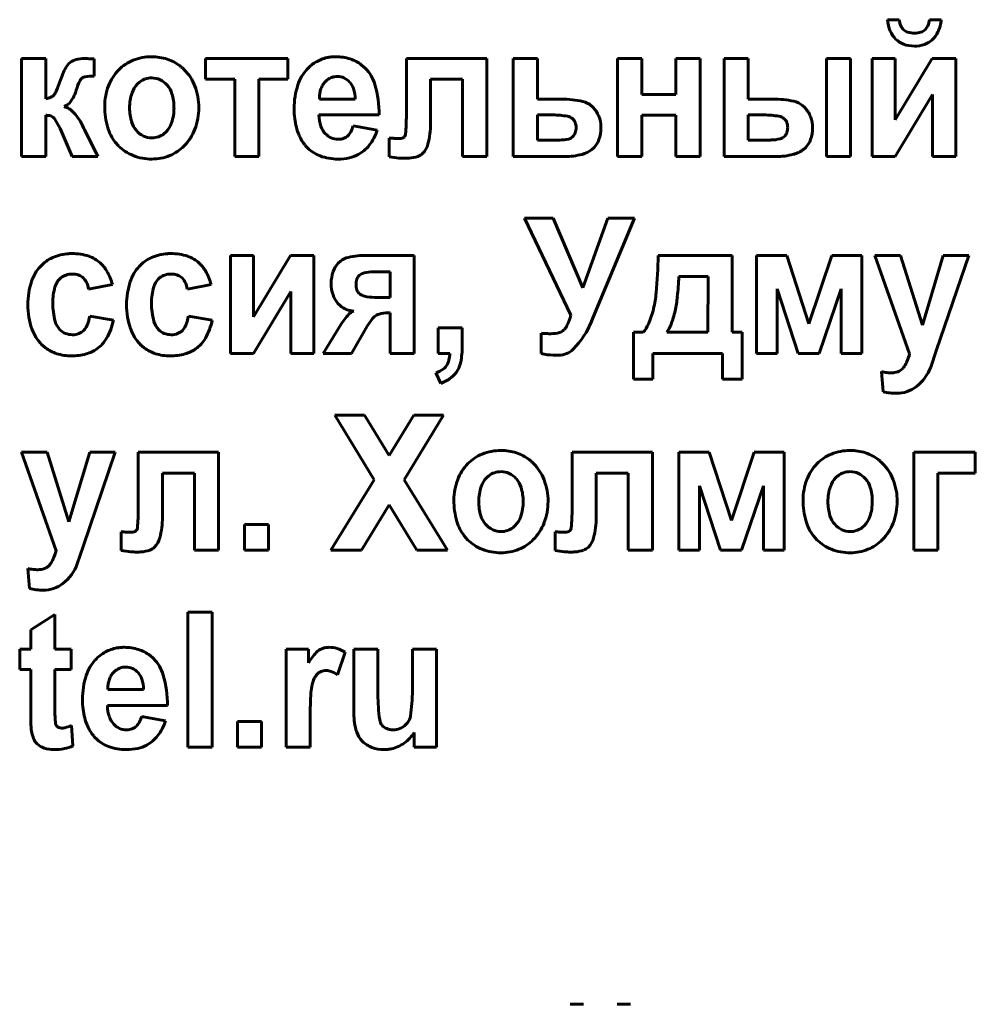
# Model space of a CAD drawing. Units: millimetres. Extents: x -8637 to 25719, y -4592 to 1757.
# Drawn here: x 24938 to 24962, y 1593 to 1618 of the extents above; entities that cross this region are included whole.
import ezdxf

# ---------------------------------------------------------------- set-up
doc = ezdxf.new("R2010")
doc.units = ezdxf.units.MM
doc.linetypes.add('K5LT_BASIC', pattern=[0])

msp = doc.modelspace()

# ---------------------------------------------------------------- linework, layer by layer
at = {"color": 150, "linetype": 'K5LT_BASIC', "lineweight": 60, "true_color": 0x0080ff}
for p, q in [((24960.463, 1617.615), (24960.168, 1617.615)), ((24961.517, 1617.615), (24961.222, 1617.615)), ((24939.013, 1616.64), (24938.405, 1616.64)), ((24938.405, 1616.64), (24938.405, 1614.176)), ((24939.013, 1615.629), (24939.013, 1616.64)), ((24940.229, 1616.197), (24940.227, 1616.628)), ((24943.03, 1616.64), (24943.03, 1616.117)), ((24945.102, 1616.64), (24943.03, 1616.64)), ((24945.102, 1616.117), (24945.102, 1616.64)), ((24948.077, 1616.64), (24948.077, 1615.203)), ((24950.095, 1616.64), (24948.077, 1616.64)), ((24950.095, 1614.176), (24950.095, 1616.64)), ((24951.369, 1616.64), (24950.761, 1616.64)), ((24950.761, 1616.64), (24950.761, 1614.176)), ((24951.369, 1615.621), (24951.369, 1616.64)), ((24953.992, 1616.64), (24953.385, 1616.64)), ((24953.385, 1616.64), (24953.385, 1614.176)), ((24953.992, 1615.736), (24953.992, 1616.64)), ((24955.457, 1616.64), (24954.849, 1616.64)), ((24954.849, 1616.64), (24954.849, 1615.736)), ((24955.457, 1614.176), (24955.457, 1616.64)), ((24956.669, 1616.64), (24956.062, 1616.64)), ((24956.062, 1616.64), (24956.062, 1614.176)), ((24956.669, 1615.621), (24956.669, 1616.64)), ((24959.241, 1616.64), (24958.634, 1616.64)), ((24958.634, 1616.64), (24958.634, 1614.176)), ((24959.241, 1614.176), (24959.241, 1616.64)), ((24960.365, 1616.64), (24959.784, 1616.64)), ((24959.784, 1616.64), (24959.784, 1614.176)), ((24961.294, 1616.64), (24960.365, 1615.097)), ((24960.365, 1615.097), (24960.365, 1616.64)), ((24961.883, 1616.64), (24961.294, 1616.64)), ((24961.883, 1614.176), (24961.883, 1616.64)), ((24947.04, 1616.4), (24946.945, 1616.483)), ((24943.03, 1616.117), (24943.762, 1616.117)), ((24943.762, 1616.117), (24943.762, 1614.176)), ((24944.37, 1616.117), (24945.102, 1616.117)), ((24944.37, 1614.176), (24944.37, 1616.117)), ((24946.088, 1616.103), (24946.018, 1616.035)), ((24948.684, 1615.005), (24948.684, 1616.117)), ((24948.684, 1616.117), (24949.488, 1616.117)), ((24949.488, 1616.117), (24949.488, 1614.176)), ((24941.374, 1616.048), (24941.322, 1616.002)), ((24939.226, 1615.73), (24939.216, 1615.717)), ((24945.892, 1615.621), (24946.792, 1615.621)), ((24951.975, 1615.621), (24951.369, 1615.621)), ((24954.849, 1615.736), (24953.992, 1615.736)), ((24957.282, 1615.621), (24956.669, 1615.621)), ((24960.365, 1614.176), (24961.303, 1615.734)), ((24961.303, 1615.734), (24961.303, 1614.176)), ((24939.48, 1615.432), (24939.543, 1615.466)), ((24958.088, 1615.408), (24958.031, 1615.461)), ((24939.013, 1614.176), (24939.013, 1615.213)), ((24945.881, 1615.222), (24947.39, 1615.222)), ((24951.369, 1615.222), (24951.369, 1614.592)), ((24951.761, 1615.222), (24951.369, 1615.222)), ((24952.273, 1615.111), (24952.25, 1615.131)), ((24953.992, 1615.213), (24954.849, 1615.213)), ((24953.992, 1614.176), (24953.992, 1615.213)), ((24954.849, 1615.213), (24954.849, 1614.176)), ((24956.669, 1615.222), (24956.669, 1614.592)), ((24957.065, 1615.222), (24956.669, 1615.222)), ((24957.591, 1615.111), (24957.569, 1615.131)), ((24939.373, 1614.879), (24939.674, 1614.176)), ((24939.975, 1614.878), (24939.964, 1614.902)), ((24939.988, 1614.853), (24939.975, 1614.878)), ((24940.325, 1614.176), (24939.988, 1614.853)), ((24947.345, 1614.841), (24946.738, 1614.947)), ((24952.967, 1614.895), (24952.962, 1614.99)), ((24941.985, 1614.749), (24942.037, 1614.795)), ((24947.649, 1614.639), (24947.648, 1614.639)), ((24947.648, 1614.639), (24947.648, 1614.172)), ((24947.651, 1614.639), (24947.649, 1614.639)), ((24947.655, 1614.639), (24947.651, 1614.639)), ((24947.658, 1614.639), (24947.655, 1614.639)), ((24947.664, 1614.639), (24947.658, 1614.639)), ((24947.67, 1614.639), (24947.664, 1614.639)), ((24947.679, 1614.638), (24947.67, 1614.639)), ((24947.69, 1614.638), (24947.679, 1614.638)), ((24947.704, 1614.637), (24947.69, 1614.638)), ((24947.721, 1614.636), (24947.704, 1614.637)), ((24947.741, 1614.635), (24947.721, 1614.636)), ((24947.75, 1614.635), (24947.741, 1614.635)), ((24948.028, 1614.676), (24948.017, 1614.665)), ((24951.369, 1614.592), (24951.93, 1614.592)), ((24952.245, 1614.662), (24952.26, 1614.677)), ((24956.669, 1614.592), (24957.238, 1614.592)), ((24957.578, 1614.682), (24957.599, 1614.704)), ((24940.755, 1614.539), (24940.842, 1614.442)), ((24952.738, 1614.354), (24952.795, 1614.406)), ((24958.056, 1614.356), (24958.113, 1614.408)), ((24938.405, 1614.176), (24939.013, 1614.176)), ((24939.674, 1614.176), (24940.325, 1614.176)), ((24943.762, 1614.176), (24944.37, 1614.176)), ((24949.488, 1614.176), (24950.095, 1614.176)), ((24950.761, 1614.176), (24952.059, 1614.176)), ((24953.385, 1614.176), (24953.992, 1614.176)), ((24954.849, 1614.176), (24955.457, 1614.176)), ((24956.062, 1614.176), (24957.365, 1614.176)), ((24958.634, 1614.176), (24959.241, 1614.176)), ((24959.784, 1614.176), (24960.365, 1614.176)), ((24961.303, 1614.176), (24961.883, 1614.176)), ((24951.047, 1612.625), (24952.214, 1610.19)), ((24951.769, 1612.625), (24951.047, 1612.625)), ((24952.51, 1610.876), (24951.769, 1612.625)), ((24953.14, 1612.625), (24952.51, 1610.876)), ((24952.733, 1610.043), (24953.807, 1612.625)), ((24953.807, 1612.625), (24953.14, 1612.625)), ((24939.672, 1611.738), (24939.599, 1611.737)), ((24942.154, 1611.738), (24942.08, 1611.737)), ((24944.233, 1611.694), (24943.653, 1611.694)), ((24943.653, 1611.694), (24943.653, 1609.23)), ((24944.233, 1610.151), (24944.233, 1611.694)), ((24945.162, 1611.694), (24944.233, 1610.151)), ((24945.751, 1611.694), (24945.162, 1611.694)), ((24945.751, 1609.23), (24945.751, 1611.694)), ((24948.276, 1611.694), (24947.085, 1611.694)), ((24948.276, 1609.23), (24948.276, 1611.694)), ((24956.264, 1611.694), (24954.406, 1611.694)), ((24956.264, 1609.762), (24956.264, 1611.694)), ((24957.635, 1611.694), (24956.877, 1611.694)), ((24956.877, 1611.694), (24956.877, 1609.23)), ((24958.194, 1609.977), (24957.635, 1611.694)), ((24958.77, 1611.694), (24958.194, 1609.977)), ((24959.521, 1611.694), (24958.77, 1611.694)), ((24959.521, 1609.23), (24959.521, 1611.694)), ((24960.496, 1611.694), (24959.853, 1611.694)), ((24959.853, 1611.694), (24960.724, 1609.221)), ((24961.045, 1609.943), (24960.496, 1611.694)), ((24961.568, 1611.694), (24961.045, 1609.943)), ((24961.403, 1609.323), (24962.211, 1611.694)), ((24962.211, 1611.694), (24961.568, 1611.694)), ((24946.418, 1611.548), (24946.367, 1611.5)), ((24939.358, 1611.096), (24939.401, 1611.134)), ((24941.839, 1611.096), (24941.882, 1611.134)), ((24946.902, 1611.199), (24946.882, 1611.181)), ((24947.669, 1611.277), (24947.24, 1611.277)), ((24947.669, 1610.639), (24947.669, 1611.277)), ((24955.659, 1611.162), (24954.924, 1611.162)), ((24955.657, 1609.762), (24955.659, 1611.162)), ((24940.091, 1610.843), (24940.69, 1610.958)), ((24942.573, 1610.843), (24943.171, 1610.958)), ((24944.233, 1609.23), (24945.171, 1610.788)), ((24945.171, 1610.788), (24945.171, 1609.23)), ((24946.884, 1610.745), (24946.907, 1610.724)), ((24947.277, 1610.639), (24947.669, 1610.639)), ((24957.395, 1609.23), (24957.395, 1610.852)), ((24957.395, 1610.852), (24957.924, 1609.23)), ((24958.45, 1609.23), (24959.003, 1610.852)), ((24959.003, 1610.852), (24959.003, 1609.23)), ((24946.358, 1610.487), (24946.412, 1610.433)), ((24940.716, 1610.063), (24940.118, 1610.17)), ((24943.198, 1610.063), (24942.6, 1610.17)), ((24947.614, 1610.249), (24947.669, 1610.249)), ((24947.669, 1610.249), (24947.669, 1609.23)), ((24946.421, 1609.942), (24945.99, 1609.23)), ((24946.695, 1609.23), (24947.09, 1609.916)), ((24947.09, 1609.916), (24947.126, 1609.965)), ((24939.993, 1609.837), (24939.967, 1609.808)), ((24942.475, 1609.837), (24942.449, 1609.808)), ((24949.48, 1609.877), (24948.873, 1609.877)), ((24948.873, 1609.877), (24948.873, 1609.23)), ((24949.48, 1609.414), (24949.48, 1609.877)), ((24951.462, 1609.736), (24951.462, 1609.225)), ((24952.042, 1609.827), (24952.034, 1609.819)), ((24953.781, 1609.762), (24953.781, 1608.583)), ((24954.031, 1609.762), (24953.781, 1609.762)), ((24954.621, 1609.762), (24955.657, 1609.762)), ((24956.514, 1609.762), (24956.264, 1609.762)), ((24956.514, 1608.583), (24956.514, 1609.762)), ((24938.91, 1609.457), (24939.006, 1609.372)), ((24941.391, 1609.457), (24941.488, 1609.372)), ((24943.653, 1609.23), (24944.233, 1609.23)), ((24945.171, 1609.23), (24945.751, 1609.23)), ((24945.99, 1609.23), (24946.695, 1609.23)), ((24947.669, 1609.23), (24948.276, 1609.23)), ((24948.873, 1609.23), (24949.168, 1609.23)), ((24954.272, 1608.583), (24954.272, 1609.23)), ((24954.272, 1609.23), (24956.023, 1609.23)), ((24956.023, 1609.23), (24956.023, 1608.583)), ((24956.877, 1609.23), (24957.395, 1609.23)), ((24957.924, 1609.23), (24958.45, 1609.23)), ((24959.003, 1609.23), (24959.521, 1609.23)), ((24961.255, 1608.888), (24961.403, 1609.323)), ((24948.82, 1608.742), (24948.94, 1608.477)), ((24960.014, 1608.773), (24960.058, 1608.267)), ((24960.566, 1608.869), (24960.537, 1608.838)), ((24953.781, 1608.583), (24954.272, 1608.583)), ((24956.023, 1608.583), (24956.514, 1608.583)), ((24946.279, 1607.679), (24947.267, 1606.055)), ((24947.025, 1607.679), (24946.279, 1607.679)), ((24947.644, 1606.67), (24947.025, 1607.679)), ((24948.263, 1607.679), (24947.644, 1606.67)), ((24948.024, 1606.052), (24949.012, 1607.679)), ((24949.012, 1607.679), (24948.263, 1607.679)), ((24938.403, 1606.748), (24939.274, 1604.275)), ((24939.046, 1606.748), (24938.403, 1606.748)), ((24939.596, 1604.997), (24939.046, 1606.748)), ((24940.118, 1606.748), (24939.596, 1604.997)), ((24939.953, 1604.377), (24940.761, 1606.748)), ((24940.761, 1606.748), (24940.118, 1606.748)), ((24943.359, 1606.748), (24941.34, 1606.748)), ((24941.34, 1606.748), (24941.34, 1605.312)), ((24943.359, 1604.284), (24943.359, 1606.748)), ((24952.243, 1606.748), (24952.243, 1605.312)), ((24954.261, 1606.748), (24952.243, 1606.748)), ((24954.261, 1604.284), (24954.261, 1606.748)), ((24954.927, 1606.748), (24954.927, 1604.284)), ((24955.685, 1606.748), (24954.927, 1606.748)), ((24956.244, 1605.031), (24955.685, 1606.748)), ((24956.82, 1606.748), (24956.244, 1605.031)), ((24957.571, 1606.748), (24956.82, 1606.748)), ((24957.571, 1604.284), (24957.571, 1606.748)), ((24962.375, 1606.748), (24960.83, 1606.748)), ((24960.83, 1606.748), (24960.83, 1604.284)), ((24962.375, 1606.225), (24962.375, 1606.748)), ((24941.948, 1606.225), (24942.752, 1606.225)), ((24941.948, 1605.114), (24941.948, 1606.225)), ((24942.752, 1606.225), (24942.752, 1604.284)), ((24952.85, 1606.225), (24953.654, 1606.225)), ((24952.85, 1605.114), (24952.85, 1606.225)), ((24953.654, 1606.225), (24953.654, 1604.284)), ((24961.437, 1604.284), (24961.437, 1606.225)), ((24961.437, 1606.225), (24962.375, 1606.225)), ((24947.267, 1606.055), (24946.181, 1604.284)), ((24949.11, 1604.284), (24948.024, 1606.052)), ((24950.149, 1606.157), (24950.097, 1606.11)), ((24958.924, 1606.157), (24958.872, 1606.11)), ((24955.445, 1605.906), (24955.974, 1604.284)), ((24955.445, 1604.284), (24955.445, 1605.906)), ((24956.5, 1604.284), (24957.053, 1605.906)), ((24957.053, 1605.906), (24957.053, 1604.284)), ((24946.951, 1604.284), (24947.647, 1605.43)), ((24947.647, 1605.43), (24948.344, 1604.284)), ((24944.007, 1604.931), (24944.007, 1604.284)), ((24944.614, 1604.931), (24944.007, 1604.931)), ((24944.614, 1604.284), (24944.614, 1604.931)), ((24940.913, 1604.748), (24940.912, 1604.748)), ((24940.912, 1604.748), (24940.912, 1604.28)), ((24940.915, 1604.748), (24940.913, 1604.748)), ((24940.918, 1604.748), (24940.915, 1604.748)), ((24940.922, 1604.747), (24940.918, 1604.748)), ((24940.927, 1604.747), (24940.922, 1604.747)), ((24940.934, 1604.747), (24940.927, 1604.747)), ((24940.942, 1604.747), (24940.934, 1604.747)), ((24940.953, 1604.746), (24940.942, 1604.747)), ((24940.967, 1604.746), (24940.953, 1604.746)), ((24940.985, 1604.745), (24940.967, 1604.746)), ((24941.004, 1604.744), (24940.985, 1604.745)), ((24941.014, 1604.743), (24941.004, 1604.744)), ((24941.291, 1604.784), (24941.281, 1604.773)), ((24950.76, 1604.857), (24950.812, 1604.904)), ((24951.815, 1604.748), (24951.814, 1604.748)), ((24951.814, 1604.748), (24951.814, 1604.28)), ((24951.817, 1604.748), (24951.815, 1604.748)), ((24951.82, 1604.748), (24951.817, 1604.748)), ((24951.824, 1604.747), (24951.82, 1604.748)), ((24951.829, 1604.747), (24951.824, 1604.747)), ((24951.836, 1604.747), (24951.829, 1604.747)), ((24951.845, 1604.747), (24951.836, 1604.747)), ((24951.855, 1604.746), (24951.845, 1604.747)), ((24951.869, 1604.746), (24951.855, 1604.746)), ((24951.887, 1604.745), (24951.869, 1604.746)), ((24951.906, 1604.744), (24951.887, 1604.745)), ((24951.916, 1604.743), (24951.906, 1604.744)), ((24952.193, 1604.784), (24952.183, 1604.773)), ((24959.535, 1604.857), (24959.587, 1604.904)), ((24949.53, 1604.648), (24949.617, 1604.55)), ((24958.305, 1604.648), (24958.391, 1604.55)), ((24939.805, 1603.942), (24939.953, 1604.377)), ((24942.752, 1604.284), (24943.359, 1604.284)), ((24944.007, 1604.284), (24944.614, 1604.284)), ((24946.181, 1604.284), (24946.951, 1604.284)), ((24948.344, 1604.284), (24949.11, 1604.284)), ((24953.654, 1604.284), (24954.261, 1604.284)), ((24954.927, 1604.284), (24955.445, 1604.284)), ((24955.974, 1604.284), (24956.5, 1604.284)), ((24957.053, 1604.284), (24957.571, 1604.284)), ((24960.83, 1604.284), (24961.437, 1604.284)), ((24938.564, 1603.827), (24938.609, 1603.322)), ((24939.116, 1603.923), (24939.088, 1603.892)), ((24943.196, 1602.733), (24942.589, 1602.733)), ((24942.589, 1602.733), (24942.589, 1599.338)), ((24943.196, 1599.338), (24943.196, 1602.733)), ((24939.243, 1602.671), (24938.636, 1602.29)), ((24939.243, 1601.802), (24939.243, 1602.671)), ((24938.636, 1602.29), (24938.636, 1601.802)), ((24938.636, 1601.802), (24938.359, 1601.802)), ((24938.359, 1601.802), (24938.359, 1601.288)), ((24939.654, 1601.802), (24939.243, 1601.802)), ((24939.654, 1601.288), (24939.654, 1601.802)), ((24945.616, 1601.802), (24945.053, 1601.802)), ((24945.053, 1601.802), (24945.053, 1599.338)), ((24945.616, 1601.453), (24945.616, 1601.802)), ((24946.343, 1601.155), (24946.535, 1601.724)), ((24946.755, 1601.802), (24946.755, 1600.239)), ((24947.362, 1601.802), (24946.755, 1601.802)), ((24947.362, 1600.666), (24947.362, 1601.802)), ((24948.836, 1601.802), (24948.228, 1601.802)), ((24948.228, 1601.802), (24948.228, 1600.759)), ((24948.836, 1599.338), (24948.836, 1601.802)), ((24941.722, 1601.562), (24941.627, 1601.646)), ((24938.359, 1601.288), (24938.636, 1601.288)), ((24938.636, 1601.288), (24938.636, 1600.208)), ((24939.243, 1601.288), (24939.654, 1601.288)), ((24939.243, 1600.287), (24939.243, 1601.288)), ((24940.769, 1601.265), (24940.7, 1601.198)), ((24945.814, 1601.151), (24945.835, 1601.175)), ((24940.574, 1600.783), (24941.474, 1600.783)), ((24940.563, 1600.384), (24942.072, 1600.384)), ((24942.027, 1600.003), (24941.42, 1600.109)), ((24943.83, 1599.985), (24943.83, 1599.338)), ((24944.437, 1599.985), (24943.83, 1599.985)), ((24944.437, 1599.338), (24944.437, 1599.985)), ((24945.66, 1599.338), (24945.66, 1600.095)), ((24939.699, 1599.374), (24939.659, 1599.879)), ((24948.108, 1599.953), (24948.066, 1599.907)), ((24946.923, 1599.543), (24946.977, 1599.482)), ((24948.273, 1599.706), (24948.273, 1599.338)), ((24942.589, 1599.338), (24943.196, 1599.338)), ((24943.83, 1599.338), (24944.437, 1599.338)), ((24945.053, 1599.338), (24945.66, 1599.338)), ((24948.273, 1599.338), (24948.836, 1599.338)), ((24952.531, 1592.878), (24952.196, 1592.878)), ((24953.706, 1592.878), (24953.372, 1592.878))]:
    msp.add_line(p, q, dxfattribs=at)
for centre, radius, start, end in [((24961.11, 1617.694), 0.945, 184.7762, 202.8193), ((24960.964, 1617.661), 0.503, 185.2336, 203.6962), ((24960.72, 1617.661), 0.504, 336.4799, 354.7664), ((24960.592, 1617.692), 0.929, 335.6144, 355.2238), ((24960.804, 1617.565), 0.613, 202.8193, 225.2809), ((24960.762, 1617.572), 0.283, 203.6962, 228.4215), ((24960.759, 1617.569), 0.278, 228.4215, 252.8755), ((24960.843, 1617.84), 0.562, 252.8755, 270), ((24960.843, 1617.838), 0.56, 270, 287.3059), ((24960.927, 1617.568), 0.277, 287.3059, 312.0176), ((24960.922, 1617.573), 0.284, 312.0176, 336.4799), ((24960.885, 1617.559), 0.606, 311.2768, 335.6144), ((24960.78, 1617.54), 0.579, 225.2809, 249.147), ((24960.906, 1617.536), 0.575, 289.1303, 311.2768), ((24960.843, 1617.706), 0.755, 249.147, 270), ((24960.843, 1617.718), 0.768, 270, 289.1303), ((24939.898, 1616.172), 0.456, 105.6273, 126.2884), ((24939.989, 1615.847), 0.793, 90, 105.6273), ((24939.989, 1615.234), 1.406, 87.204, 90), ((24939.637, 1608.027), 8.621, 86.0749, 87.204), ((24941.594, 1615.628), 1.04, 111.7341, 135.7388), ((24941.677, 1615.418), 1.266, 90, 111.7341), ((24941.677, 1615.407), 1.277, 72.1447, 90), ((24941.752, 1615.639), 1.034, 52.2829, 72.1447), ((24946.323, 1615.685), 1.01, 119.0604, 137.4926), ((24946.275, 1615.771), 0.911, 99.6453, 119.0604), ((24946.293, 1615.666), 1.018, 94.6776, 99.6453), ((24946.303, 1615.536), 1.148, 90, 94.6776), ((24946.303, 1615.471), 1.213, 72.629, 90), ((24946.397, 1615.772), 0.898, 52.4159, 72.629), ((24941.21, 1615.488), 1.927, 151.1887, 162.15), ((24939.852, 1616.235), 0.377, 126.2606, 151.1887), ((24941.693, 1615.531), 1.179, 135.7388, 159.0304), ((24941.704, 1615.577), 1.112, 48.5465, 52.2829), ((24941.656, 1615.522), 1.185, 44.9281, 48.5465), ((24941.654, 1615.52), 1.188, 21.1203, 44.9281), ((24946.365, 1615.646), 1.067, 137.4926, 161.8889), ((24946.345, 1615.707), 0.982, 16.5417, 44.8867), ((24936.38, 1617.054), 3.15, 336.8773, 341.9675), ((24941.461, 1615.33), 1.757, 154.4925, 162.8714), ((24940.028, 1616.014), 0.169, 127.2721, 154.4925), ((24940.024, 1616.013), 0.168, 99.0025, 125.9639), ((24940.229, 1614.715), 1.482, 90, 99.0025), ((24941.672, 1615.668), 0.483, 108.7651, 128.0518), ((24941.681, 1615.643), 0.51, 90, 108.7651), ((24941.681, 1615.664), 0.488, 64.8824, 90), ((24941.658, 1615.617), 0.54, 41.0259, 64.8824), ((24946.327, 1615.796), 0.389, 108.3888, 127.9981), ((24946.344, 1615.746), 0.442, 90, 108.3888), ((24946.344, 1615.787), 0.401, 65.7176, 90), ((24946.329, 1615.754), 0.437, 42.4769, 65.7176), ((24938.901, 1615.977), 0.409, 322.7181, 336.8773), ((24938.722, 1616.177), 1.11, 328.0577, 342.7352), ((24941.947, 1615.434), 1.451, 159.0304, 180), ((24941.735, 1615.591), 0.582, 135.1251, 161.5792), ((24941.621, 1615.584), 0.59, 16.8087, 41.0259), ((24941.358, 1615.406), 1.505, 0, 21.1203), ((24947.178, 1615.38), 1.922, 161.8889, 180), ((24946.539, 1615.667), 0.645, 163.0434, 172.5972), ((24946.45, 1615.694), 0.552, 151.9394, 163.0434), ((24946.375, 1615.734), 0.467, 139.8686, 151.9394), ((24946.324, 1615.749), 0.445, 18.1306, 42.4769), ((24945.867, 1615.599), 0.925, 1.3229, 18.1306), ((24944.86, 1615.266), 2.531, 358.999, 16.5417), ((24938.955, 1616.1), 0.474, 276.9417, 293.3023), ((24939.059, 1615.858), 0.21, 293.3023, 317.9583), ((24939.314, 1615.808), 0.412, 303.8654, 328.0577), ((24942.311, 1615.399), 1.19, 161.5792, 180), ((24941.022, 1615.404), 1.215, 0, 16.8087), ((24946.836, 1615.629), 0.944, 172.5972, 180.4882), ((24951.975, 1613.14), 2.48, 77.5352, 90), ((24957.282, 1613.054), 2.567, 77.982, 90), ((24939.334, 1614.94), 0.513, 42.4, 73.4783), ((24942.415, 1615.434), 1.919, 180, 196.1566), ((24942.358, 1615.399), 1.236, 180, 196.6329), ((24941.019, 1615.404), 1.219, 341.7615, 0), ((24941.346, 1615.406), 1.517, 338.9306, 0), ((24947.387, 1615.38), 2.131, 180, 186.8429), ((24952.403, 1615.08), 0.494, 49.3696, 77.5352), ((24952.293, 1614.951), 0.664, 27.0685, 49.3696), ((24957.711, 1615.072), 0.503, 50.6278, 77.982), ((24957.585, 1614.93), 0.694, 21.0616, 43.5619), ((24939.013, 1614.732), 0.481, 78.9278, 90), ((24939.057, 1614.957), 0.252, 63.6063, 78.9278), ((24939.083, 1615.01), 0.192, 34.0046, 63.6063), ((24938.012, 1614.288), 1.484, 23.4599, 34.0046), ((24938.653, 1614.319), 1.434, 23.9691, 42.4), ((24946.822, 1615.313), 1.562, 186.8429, 194.8372), ((24946.837, 1615.242), 0.957, 181.2422, 198.822), ((24943.126, 1615.203), 4.951, 354.6741, 0), ((24951.761, 1613.238), 1.984, 79.4889, 90), ((24952.069, 1614.9), 0.294, 51.948, 79.4889), ((24952.12, 1614.962), 0.213, 18.7987, 44.1419), ((24952.208, 1614.908), 0.759, 6.2323, 27.0685), ((24957.065, 1613.107), 2.115, 79.7692, 90), ((24957.389, 1614.9), 0.293, 52.0386, 79.7692), ((24957.44, 1614.964), 0.211, 18.8644, 44.2309), ((24957.495, 1614.895), 0.791, 0, 21.0616), ((24941.609, 1615.2), 1.079, 196.1566, 217.7545), ((24941.735, 1615.213), 0.587, 196.6329, 220.8762), ((24941.705, 1615.187), 0.547, 220.8762, 244.7388), ((24941.627, 1615.203), 0.578, 315.1509, 341.7615), ((24941.632, 1615.296), 1.21, 315.3042, 338.9306), ((24946.638, 1615.264), 1.372, 194.8372, 203.9106), ((24946.412, 1615.098), 0.508, 198.822, 223.037), ((24946, 1615.148), 0.766, 332.5651, 344.7642), ((24946.155, 1615.228), 1.252, 322.0824, 341.989), ((24946.676, 1615.005), 2.008, 345.0747, 0), ((24951.94, 1614.907), 0.402, 340.4875, 0), ((24951.957, 1614.907), 0.385, 0, 18.7987), ((24952.089, 1614.895), 0.878, 340.5964, 0), ((24957.281, 1614.909), 0.379, 0, 18.8644), ((24957.224, 1614.909), 0.436, 343.3399, 0), ((24957.417, 1614.895), 0.869, 340.4923, 0), ((24941.681, 1615.135), 0.489, 244.7388, 270), ((24941.681, 1615.154), 0.508, 270, 288.744), ((24941.69, 1615.126), 0.479, 288.744, 308.0638), ((24946.447, 1615.18), 1.164, 203.9106, 213.7645), ((24946.368, 1615.056), 0.447, 223.037, 246.3541), ((24946.363, 1615.045), 0.435, 246.3541, 270), ((24946.363, 1615.009), 0.399, 270, 290.9388), ((24946.394, 1614.927), 0.311, 290.9388, 314.6918), ((24946.361, 1614.96), 0.358, 314.6918, 332.5651), ((24948.021, 1618.367), 3.742, 265.8444, 267.307), ((24947.897, 1615.732), 1.104, 267.307, 270), ((24947.897, 1614.885), 0.257, 270, 287.0913), ((24947.939, 1614.75), 0.115, 287.0913, 312.729), ((24947.93, 1614.756), 0.126, 320.8266, 354.6741), ((24951.93, 1615.606), 1.014, 270, 282.5148), ((24952.1, 1614.84), 0.229, 282.5148, 309.0082), ((24952.06, 1614.865), 0.274, 316.8212, 340.4875), ((24952.408, 1614.782), 0.54, 315.7804, 340.5964), ((24957.238, 1615.504), 0.911, 270, 284.6973), ((24957.403, 1614.872), 0.259, 284.6973, 312.4886), ((24957.422, 1614.85), 0.23, 320.3196, 343.3399), ((24957.726, 1614.785), 0.541, 315.6912, 340.4923), ((24941.601, 1615.208), 1.079, 225.2592, 248.6803), ((24941.717, 1615.212), 1.091, 292.1835, 315.3042), ((24946.318, 1615.102), 1.013, 214.1743, 219.5546), ((24946.246, 1615.043), 0.92, 219.5546, 225.2011), ((24946.202, 1614.997), 0.856, 225.2011, 250.01), ((24946.469, 1614.983), 0.853, 297.9138, 322.0824), ((24948.104, 1614.625), 0.531, 315.8, 345.0747), ((24952.319, 1614.887), 0.677, 284.7396, 308.1955), ((24957.633, 1614.895), 0.685, 284.6546, 308.121), ((24941.682, 1615.413), 1.3, 248.6803, 270), ((24941.682, 1615.298), 1.184, 270, 292.1835), ((24946.357, 1615.425), 1.312, 250.01, 270), ((24946.357, 1615.421), 1.308, 270, 282.6664), ((24946.446, 1615.028), 0.904, 282.6664, 297.9138), ((24948.292, 1617.97), 3.852, 260.3821, 263.9877), ((24948.033, 1615.518), 1.386, 263.9877, 270), ((24948.033, 1616.237), 2.105, 270, 271.6285), ((24948.048, 1615.718), 1.586, 271.6285, 273.5046), ((24948.095, 1614.946), 0.812, 273.5046, 289.5322), ((24948.265, 1614.468), 0.306, 289.5322, 315.8), ((24952.059, 1615.876), 1.7, 270, 284.7396), ((24957.365, 1615.917), 1.741, 270, 284.6546), ((24939.571, 1610.779), 0.941, 113.9614, 137.324), ((24939.656, 1610.586), 1.152, 92.8689, 113.9614), ((24939.672, 1610.357), 1.382, 71.8883, 90), ((24939.861, 1610.935), 0.773, 47.5985, 71.8883), ((24942.053, 1610.779), 0.941, 113.9614, 137.324), ((24942.138, 1610.586), 1.152, 92.8689, 113.9614), ((24942.154, 1610.357), 1.382, 71.8883, 90), ((24942.343, 1610.935), 0.773, 47.5985, 71.8883), ((24946.718, 1611.178), 0.476, 102.3734, 129.1072), ((24947.085, 1609.504), 2.19, 90, 102.3734), ((24940.409, 1611.976), 14, 354.9811, 358.847), ((24939.634, 1610.72), 1.027, 137.324, 161.9443), ((24939.8, 1610.868), 0.864, 29.2729, 47.5985), ((24942.116, 1610.72), 1.027, 137.324, 161.9443), ((24942.282, 1610.868), 0.864, 29.2729, 47.5985), ((24946.802, 1611.089), 0.599, 136.6755, 160.5194), ((24939.648, 1610.816), 0.403, 107.7964, 127.8561), ((24939.681, 1610.714), 0.511, 90, 107.7964), ((24939.681, 1610.734), 0.49, 72.4445, 90), ((24939.726, 1610.876), 0.342, 51.3793, 72.4445), ((24939.724, 1610.874), 0.344, 26.9707, 51.3793), ((24939.271, 1610.572), 1.47, 15.2524, 29.2729), ((24942.13, 1610.816), 0.403, 107.7964, 127.8561), ((24942.163, 1610.714), 0.511, 90, 107.7964), ((24942.163, 1610.734), 0.49, 72.4445, 90), ((24942.207, 1610.876), 0.342, 51.3793, 72.4445), ((24942.206, 1610.874), 0.344, 26.9707, 51.3793), ((24941.753, 1610.572), 1.47, 15.2524, 29.2729), ((24947.079, 1610.991), 0.892, 160.5194, 180), ((24947.042, 1611.031), 0.219, 136.7106, 162.3088), ((24947.064, 1611.002), 0.255, 103.0099, 129.4474), ((24947.24, 1610.239), 1.039, 90, 103.0099), ((24947.917, 1611.414), 7.011, 353.7601, 357.9421), ((24940.461, 1610.451), 1.897, 161.9443, 180), ((24940.691, 1610.497), 1.501, 164.3006, 180), ((24939.675, 1610.782), 0.446, 135.2911, 164.3006), ((24939.472, 1610.746), 0.627, 8.9573, 26.9707), ((24942.943, 1610.451), 1.897, 161.9443, 180), ((24943.172, 1610.497), 1.501, 164.3006, 180), ((24942.157, 1610.782), 0.446, 135.2911, 164.3006), ((24941.953, 1610.746), 0.627, 8.9573, 26.9707), ((24947.093, 1610.991), 0.906, 180, 198.7579), ((24947.266, 1610.96), 0.454, 162.3088, 180), ((24947.221, 1610.96), 0.409, 180, 198.5878), ((24946.831, 1610.903), 0.63, 198.7579, 221.2943), ((24947.047, 1610.901), 0.226, 198.5878, 223.7054), ((24947.089, 1610.953), 0.292, 231.4563, 257.0693), ((24947.277, 1611.771), 1.132, 257.0693, 270), ((24951.775, 1610.978), 2.59, 345.9856, 354.9811), ((24951.493, 1611.023), 3.415, 347.7663, 353.7601), ((24940.409, 1610.451), 1.845, 180, 199.1762), ((24940.961, 1610.497), 1.771, 180, 195.1656), ((24942.89, 1610.451), 1.845, 180, 199.1762), ((24943.442, 1610.497), 1.771, 180, 195.1656), ((24946.766, 1610.833), 0.535, 228.5322, 248.1485), ((24938.951, 1610.371), 1.185, 339.4283, 350.1862), ((24941.432, 1610.371), 1.185, 339.4283, 350.1862), ((24947.779, 1609.115), 1.59, 136.193, 148.6648), ((24946.798, 1610.914), 0.622, 248.1485, 266.3283), ((24946.845, 1610.011), 0.295, 106.9886, 136.193), ((24947.663, 1609.732), 0.573, 132.491, 141.837), ((24947.467, 1609.946), 0.283, 105.6093, 132.491), ((24947.614, 1609.421), 0.829, 90, 105.6093), ((24950.366, 1610.758), 1.933, 334.674, 342.8975), ((24951.937, 1610.937), 2.424, 336.4042, 345.9856), ((24952.636, 1610.775), 2.245, 338.7299, 347.7663), ((24939.702, 1610.155), 0.467, 195.1656, 224.9432), ((24939.647, 1610.11), 0.441, 321.7533, 339.4283), ((24939.237, 1610.372), 1.511, 329.806, 348.2184), ((24942.184, 1610.155), 0.467, 195.1656, 224.9432), ((24942.129, 1610.11), 0.441, 321.7533, 339.4283), ((24941.719, 1610.372), 1.511, 329.806, 348.2184), ((24948.354, 1609.189), 1.452, 141.837, 147.7059), ((24951.748, 1610.104), 0.404, 316.6253, 334.674), ((24950.634, 1610.921), 2.276, 316.0266, 337.3082), ((24953.369, 1610.312), 0.861, 320.2937, 336.4042), ((24953.872, 1610.294), 0.918, 324.5812, 338.7299), ((24939.635, 1610.182), 1.025, 199.1762, 224.9948), ((24939.663, 1610.117), 0.413, 224.9432, 248.2735), ((24939.686, 1610.175), 0.475, 248.2735, 270), ((24939.686, 1610.145), 0.446, 270, 291.0401), ((24939.722, 1610.054), 0.348, 291.0401, 314.8996), ((24942.117, 1610.182), 1.025, 199.1762, 224.9948), ((24942.145, 1610.117), 0.413, 224.9432, 248.2735), ((24942.168, 1610.175), 0.475, 248.2735, 270), ((24942.168, 1610.145), 0.446, 270, 291.0401), ((24942.203, 1610.054), 0.348, 291.0401, 314.8996), ((24951.768, 1614.233), 4.508, 266.1104, 267.8485), ((24951.709, 1612.668), 2.942, 267.8485, 270), ((24951.709, 1610.519), 0.793, 270, 285.9142), ((24951.857, 1610.002), 0.255, 285.9142, 314.1642), ((24939.807, 1610.04), 0.852, 305.2034, 329.806), ((24942.289, 1610.04), 0.852, 305.2034, 329.806), ((24947.305, 1609.414), 2.176, 349.4302, 0), ((24939.564, 1610.099), 0.917, 232.5053, 252.6632), ((24939.66, 1610.404), 1.236, 252.6632, 270), ((24939.66, 1610.568), 1.4, 270, 285.4312), ((24939.804, 1610.044), 0.856, 285.4312, 305.2034), ((24942.046, 1610.099), 0.917, 232.5053, 252.6632), ((24942.141, 1610.404), 1.236, 252.6632, 270), ((24942.141, 1610.568), 1.4, 270, 285.4312), ((24942.286, 1610.044), 0.856, 285.4312, 305.2034), ((24948.349, 1609.248), 0.819, 346.6659, 358.7381), ((24951.719, 1610.267), 1.073, 256.1588, 264.9187), ((24951.906, 1612.372), 3.186, 264.9187, 270), ((24951.906, 1609.693), 0.508, 270, 316.0266), ((24959.475, 1609.537), 1.288, 335.7598, 345.7894), ((24948.8, 1609.12), 0.348, 305.7988, 329.7434), ((24948.739, 1609.156), 0.418, 329.7434, 346.6659), ((24948.846, 1609.127), 0.608, 329.368, 349.4302), ((24960.037, 1609.285), 0.673, 321.862, 335.7598), ((24948.585, 1609.418), 0.715, 289.1591, 305.7988), ((24948.767, 1609.173), 0.7, 308.4025, 329.368), ((24960.335, 1610.245), 1.507, 257.6832, 263.0951), ((24960.265, 1609.669), 0.926, 263.0951, 270), ((24960.265, 1609.235), 0.492, 270, 289.3193), ((24960.33, 1609.051), 0.298, 289.3193, 314.2391), ((24960.217, 1609.273), 1.107, 307.6451, 339.6444), ((24948.596, 1609.388), 0.975, 290.6633, 308.4025), ((24960.4, 1609.036), 0.808, 270, 307.6451), ((24960.396, 1609.717), 1.488, 256.8822, 263.4778), ((24960.4, 1609.75), 1.522, 263.4778, 270), ((24950.369, 1605.736), 1.04, 111.7341, 135.7388), ((24950.452, 1605.527), 1.266, 90, 111.7341), ((24950.452, 1605.516), 1.277, 72.1447, 90), ((24950.527, 1605.747), 1.034, 52.2829, 72.1447), ((24959.144, 1605.736), 1.04, 111.7341, 135.7388), ((24959.227, 1605.527), 1.266, 90, 111.7341), ((24959.227, 1605.516), 1.277, 72.1447, 90), ((24959.302, 1605.747), 1.034, 52.2829, 72.1447), ((24950.468, 1605.639), 1.179, 135.7388, 159.0304), ((24950.479, 1605.686), 1.112, 48.5465, 52.2829), ((24950.43, 1605.63), 1.185, 44.9281, 48.5465), ((24950.429, 1605.628), 1.188, 21.1203, 44.9281), ((24959.243, 1605.639), 1.179, 135.7388, 159.0304), ((24959.254, 1605.686), 1.112, 48.5465, 52.2829), ((24959.205, 1605.63), 1.185, 44.9281, 48.5465), ((24959.203, 1605.628), 1.188, 21.1203, 44.9281), ((24950.447, 1605.777), 0.483, 108.7651, 128.0518), ((24950.455, 1605.751), 0.51, 90, 108.7651), ((24950.455, 1605.773), 0.488, 64.8824, 90), ((24950.433, 1605.725), 0.54, 41.0259, 64.8824), ((24959.222, 1605.777), 0.483, 108.7651, 128.0518), ((24959.23, 1605.751), 0.51, 90, 108.7651), ((24959.23, 1605.773), 0.488, 64.8824, 90), ((24959.208, 1605.725), 0.54, 41.0259, 64.8824), ((24950.722, 1605.542), 1.451, 159.0304, 180), ((24950.509, 1605.699), 0.582, 135.1251, 161.5792), ((24950.396, 1605.693), 0.59, 16.8087, 41.0259), ((24950.133, 1605.514), 1.505, 0, 21.1203), ((24959.497, 1605.542), 1.451, 159.0304, 180), ((24959.284, 1605.699), 0.582, 135.1251, 161.5792), ((24959.171, 1605.693), 0.59, 16.8087, 41.0259), ((24958.908, 1605.514), 1.505, 0, 21.1203), ((24951.086, 1605.507), 1.19, 161.5792, 180), ((24949.797, 1605.512), 1.215, 0, 16.8087), ((24959.861, 1605.507), 1.19, 161.5792, 180), ((24958.572, 1605.512), 1.215, 0, 16.8087), ((24951.19, 1605.542), 1.919, 180, 196.1566), ((24951.132, 1605.507), 1.236, 180, 196.6329), ((24949.794, 1605.512), 1.219, 341.7615, 0), ((24950.12, 1605.514), 1.517, 338.9306, 0), ((24959.965, 1605.542), 1.919, 180, 196.1566), ((24959.907, 1605.507), 1.236, 180, 196.6329), ((24958.568, 1605.512), 1.219, 341.7615, 0), ((24958.895, 1605.514), 1.517, 338.9306, 0), ((24936.389, 1605.312), 4.951, 354.6741, 0), ((24947.291, 1605.312), 4.951, 354.6741, 0), ((24939.939, 1605.114), 2.008, 345.0747, 0), ((24950.384, 1605.308), 1.079, 196.1566, 217.7545), ((24950.51, 1605.321), 0.587, 196.6329, 220.8762), ((24950.48, 1605.296), 0.547, 220.8762, 244.7388), ((24950.402, 1605.311), 0.578, 315.1509, 341.7615), ((24950.407, 1605.404), 1.21, 315.3042, 338.9306), ((24950.842, 1605.114), 2.008, 345.0747, 0), ((24959.158, 1605.308), 1.079, 196.1566, 217.7545), ((24959.285, 1605.321), 0.587, 196.6329, 220.8762), ((24959.255, 1605.296), 0.547, 220.8762, 244.7388), ((24959.177, 1605.311), 0.578, 315.1509, 341.7615), ((24959.182, 1605.404), 1.21, 315.3042, 338.9306), ((24941.285, 1608.476), 3.742, 265.8444, 267.307), ((24941.161, 1605.84), 1.104, 267.307, 270), ((24941.161, 1604.994), 0.257, 270, 287.0913), ((24941.202, 1604.858), 0.115, 287.0913, 312.729), ((24941.194, 1604.864), 0.126, 320.8266, 354.6741), ((24950.455, 1605.243), 0.489, 244.7388, 270), ((24950.455, 1605.262), 0.508, 270, 288.744), ((24950.465, 1605.234), 0.479, 288.744, 308.0638), ((24952.187, 1608.476), 3.742, 265.8444, 267.307), ((24952.063, 1605.84), 1.104, 267.307, 270), ((24952.063, 1604.994), 0.257, 270, 287.0913), ((24952.105, 1604.858), 0.115, 287.0913, 312.729), ((24952.096, 1604.864), 0.126, 320.8266, 354.6741), ((24959.23, 1605.243), 0.489, 244.7388, 270), ((24959.23, 1605.262), 0.508, 270, 288.744), ((24959.24, 1605.234), 0.479, 288.744, 308.0638), ((24941.367, 1604.733), 0.531, 315.8, 345.0747), ((24950.376, 1605.317), 1.079, 225.2592, 248.6803), ((24950.492, 1605.32), 1.091, 292.1835, 315.3042), ((24952.27, 1604.733), 0.531, 315.8, 345.0747), ((24959.151, 1605.317), 1.079, 225.2592, 248.6803), ((24959.266, 1605.32), 1.091, 292.1835, 315.3042), ((24938.025, 1604.592), 1.288, 335.7598, 345.7894), ((24941.555, 1608.078), 3.852, 260.3821, 263.9877), ((24941.297, 1605.626), 1.386, 263.9877, 270), ((24941.297, 1606.345), 2.105, 270, 271.6285), ((24941.312, 1605.826), 1.586, 271.6285, 273.5046), ((24941.359, 1605.054), 0.812, 273.5046, 289.5322), ((24941.529, 1604.576), 0.306, 289.5322, 315.8), ((24950.456, 1605.522), 1.3, 248.6803, 270), ((24950.456, 1605.406), 1.184, 270, 292.1835), ((24952.458, 1608.078), 3.852, 260.3821, 263.9877), ((24952.199, 1605.626), 1.386, 263.9877, 270), ((24952.199, 1606.345), 2.105, 270, 271.6285), ((24952.214, 1605.826), 1.586, 271.6285, 273.5046), ((24952.261, 1605.054), 0.812, 273.5046, 289.5322), ((24952.431, 1604.576), 0.306, 289.5322, 315.8), ((24959.231, 1605.522), 1.3, 248.6803, 270), ((24959.231, 1605.406), 1.184, 270, 292.1835), ((24938.587, 1604.339), 0.673, 321.862, 335.7598), ((24938.768, 1604.327), 1.107, 307.6451, 339.6444), ((24938.885, 1605.299), 1.507, 257.6832, 263.0951), ((24938.816, 1604.723), 0.926, 263.0951, 270), ((24938.816, 1604.289), 0.492, 270, 289.3193), ((24938.88, 1604.105), 0.298, 289.3193, 314.2391), ((24938.95, 1604.09), 0.808, 270, 307.6451), ((24938.946, 1604.771), 1.488, 256.8822, 263.4778), ((24938.95, 1604.805), 1.522, 263.4778, 270), ((24941.005, 1600.847), 1.01, 119.0604, 137.4926), ((24940.957, 1600.933), 0.911, 99.6453, 119.0604), ((24940.975, 1600.828), 1.018, 94.6776, 99.6453), ((24940.985, 1600.699), 1.148, 90, 94.6776), ((24940.985, 1600.634), 1.213, 72.629, 90), ((24941.079, 1600.934), 0.898, 52.4159, 72.629), ((24946.897, 1600.706), 1.484, 137.0301, 149.7431), ((24946.094, 1601.454), 0.386, 111.9509, 137.0301), ((24946.121, 1601.386), 0.46, 100.5092, 111.9509), ((24946.137, 1601.302), 0.545, 90, 100.5092), ((24946.137, 1601.175), 0.672, 72.8508, 90), ((24946.094, 1601.035), 0.818, 57.3232, 72.8508), ((24941.046, 1600.809), 1.067, 137.4926, 161.8889), ((24941.027, 1600.869), 0.982, 16.5417, 44.8867), ((24941.009, 1600.958), 0.389, 108.3888, 127.9981), ((24941.026, 1600.908), 0.442, 90, 108.3888), ((24941.026, 1600.949), 0.401, 65.7176, 90), ((24941.011, 1600.916), 0.437, 42.4769, 65.7176), ((24946.034, 1600.975), 0.282, 111.0131, 134.8002), ((24946.062, 1600.902), 0.36, 90, 111.0131), ((24946.062, 1600.912), 0.35, 69.3515, 90), ((24945.932, 1600.569), 0.717, 54.9719, 69.3515), ((24941.86, 1600.543), 1.922, 161.8889, 180), ((24941.221, 1600.83), 0.645, 163.0434, 172.5972), ((24941.132, 1600.857), 0.552, 151.9394, 163.0434), ((24941.057, 1600.897), 0.467, 139.8686, 151.9394), ((24941.005, 1600.911), 0.445, 18.1306, 42.4769), ((24940.548, 1600.762), 0.925, 1.3229, 18.1306), ((24939.542, 1600.428), 2.531, 358.999, 16.5417), ((24946.631, 1600.683), 0.949, 156.4048, 166.076), ((24946.118, 1600.908), 0.389, 141.2783, 156.4048), ((24941.518, 1600.791), 0.944, 172.5972, 180.4882), ((24946.788, 1600.645), 1.111, 166.076, 176.5564), ((24943.906, 1600.759), 4.322, 351.5004, 0), ((24942.068, 1600.543), 2.131, 180, 186.8429), ((24955.924, 1600.095), 10.264, 176.5564, 180), ((24952.019, 1600.666), 4.657, 180, 187.9154), ((24942.758, 1600.287), 3.514, 180, 185.8565), ((24941.504, 1600.475), 1.562, 186.8429, 194.8372), ((24941.519, 1600.405), 0.957, 181.2422, 198.822), ((24948.718, 1600.239), 1.963, 180, 193.5619), ((24949.095, 1600.208), 10.459, 180, 180.9528), ((24943.259, 1600.111), 4.622, 180.9528, 182.3861), ((24941.32, 1600.426), 1.372, 194.8372, 203.9106), ((24941.094, 1600.26), 0.508, 198.822, 223.037), ((24940.681, 1600.311), 0.766, 332.5651, 344.7642), ((24940.837, 1600.39), 1.252, 322.0824, 341.989), ((24947.674, 1600.062), 0.27, 187.9154, 221.2215), ((24947.832, 1600.173), 0.353, 321.4282, 351.5004), ((24941.402, 1600.033), 2.763, 182.3861, 184.7815), ((24939.338, 1599.861), 0.693, 184.7815, 189.5669), ((24939.447, 1599.861), 0.8, 188.2813, 203.9946), ((24939.364, 1599.939), 0.103, 185.8565, 220.6049), ((24939.4, 1599.97), 0.15, 220.6049, 246.5266), ((24939.413, 1600), 0.183, 246.5266, 270), ((24939.413, 1600.154), 0.337, 270, 284.2308), ((24939.149, 1601.195), 1.411, 284.2308, 291.1736), ((24941.129, 1600.342), 1.164, 203.9106, 213.7645), ((24941.05, 1600.218), 0.447, 223.037, 246.3541), ((24941.045, 1600.207), 0.435, 246.3541, 270), ((24941.045, 1600.171), 0.399, 270, 290.9388), ((24941.076, 1600.089), 0.311, 290.9388, 314.6918), ((24941.043, 1600.123), 0.358, 314.6918, 332.5651), ((24947.419, 1599.926), 0.627, 193.5619, 217.6833), ((24947.7, 1600.085), 0.304, 221.2215, 247.4129), ((24947.739, 1600.18), 0.408, 247.4129, 270), ((24947.739, 1600.228), 0.456, 270, 292.3481), ((24947.727, 1600.258), 0.488, 292.3481, 313.9476), ((24939.032, 1599.676), 0.346, 203.9946, 227.98), ((24941, 1600.264), 1.013, 214.1743, 219.5546), ((24940.928, 1600.205), 0.92, 219.5546, 225.2011), ((24940.883, 1600.16), 0.856, 225.2011, 250.01), ((24941.151, 1600.145), 0.853, 297.9138, 322.0824), ((24947.466, 1600.219), 0.957, 305.6843, 327.5451), ((24939.133, 1599.788), 0.497, 227.98, 251.3796), ((24939.224, 1600.057), 0.781, 251.3796, 270), ((24939.224, 1600.565), 1.289, 270, 281.6059), ((24939.287, 1600.259), 0.977, 281.6059, 294.9467), ((24941.039, 1600.588), 1.312, 250.01, 270), ((24941.039, 1600.584), 1.308, 270, 282.6664), ((24941.128, 1600.19), 0.904, 282.6664, 297.9138), ((24947.445, 1599.955), 0.666, 225.2703, 249.098), ((24947.515, 1600.138), 0.862, 249.098, 270), ((24947.515, 1600.134), 0.858, 270, 276.4494), ((24947.518, 1600.105), 0.828, 276.4494, 283.0145), ((24947.504, 1600.165), 0.89, 283.0145, 305.6843)]:
    msp.add_arc(centre, radius, start, end, dxfattribs=at)

doc.saveas('drawing.dxf')
